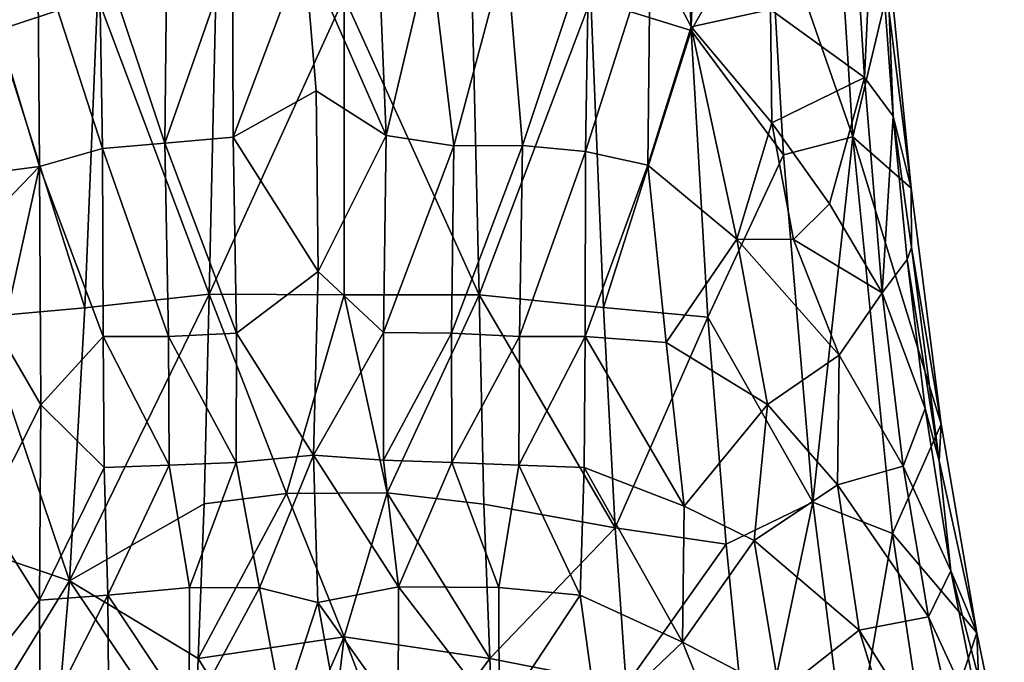
# Model space of a CAD drawing. Units: inches. Extents: x -1.4 to 1.4, y -6 to 6.
# Drawn here: x -0.4 to 0.7, y -2.5 to -1.8 of the extents above; entities that cross this region are included whole.
import ezdxf

# ---------------------------------------------------------------- set-up
doc = ezdxf.new("R2010")
doc.units = ezdxf.units.IN
doc.layers.get('0').update_dxf_attribs({"true_color": 0xc2ced6})

msp = doc.modelspace()

# ---------------------------------------------------------------- linework, layer by layer
for points in [[(-0.3784, -1.4958), (-0.3907, -1.809), (-0.2775, -1.7718), (-0.3784, -1.4958)], [(0.3784, -1.4958), (0.2777, -1.7739), (0.3907, -1.8091), (0.3784, -1.4958)], [(0.4775, -1.6559), (0.3784, -1.4958), (0.3907, -1.8091), (0.4775, -1.6559)], [(0.4775, -1.6559), (0.5724, -1.9288), (0.5487, -1.5586), (0.4775, -1.6559)], [(0.5487, -1.5586), (0.5724, -1.9288), (0.615, -1.7503), (0.5487, -1.5586)], [(0.3445, -1.717), (0.3977, -1.6154), (0.3904, -1.8049), (0.3445, -1.717)], [(0.4799, -1.7854), (0.3904, -1.8049), (0.3977, -1.6154), (0.4799, -1.7854)], [(0.5968, -1.6216), (0.5855, -1.8622), (0.5771, -1.7214), (0.5968, -1.6216)], [(0.5968, -1.6216), (0.6178, -1.9057), (0.5855, -1.8622), (0.5968, -1.6216)], [(0.6134, -1.7891), (0.6178, -1.9057), (0.5968, -1.6216), (0.6134, -1.7891)], [(0.4943, -1.9491), (0.4775, -1.6559), (0.3907, -1.8091), (0.4943, -1.9491)], [(0.4943, -1.9491), (0.5724, -1.9288), (0.4775, -1.6559), (0.4943, -1.9491)], [(-0.3445, -1.717), (-0.3428, -1.9621), (-0.3904, -1.8049), (-0.3445, -1.717)], [(-0.3445, -1.717), (-0.2754, -1.7142), (-0.2717, -1.9421), (-0.3445, -1.717)], [(-0.3445, -1.717), (-0.2717, -1.9421), (-0.3428, -1.9621), (-0.3445, -1.717)], [(-0.2018, -1.9359), (-0.2717, -1.9421), (-0.2754, -1.7142), (-0.2018, -1.9359)], [(-0.2754, -1.7142), (-0.1993, -1.7203), (-0.2018, -1.9359), (-0.2754, -1.7142)], [(-0.1249, -1.9292), (-0.1256, -1.7185), (-0.0448, -1.7168), (-0.1249, -1.9292)], [(-0.0448, -1.7168), (-0.0315, -1.8769), (-0.1249, -1.9292), (-0.0448, -1.7168)], [(-0.0448, -1.7168), (0.0387, -1.7175), (0.0474, -1.9274), (-0.0448, -1.7168)], [(0.0474, -1.9274), (-0.0315, -1.8769), (-0.0448, -1.7168), (0.0474, -1.9274)], [(0.2008, -1.9386), (0.1823, -1.718), (0.2754, -1.7142), (0.2008, -1.9386)], [(0.2754, -1.7142), (0.2716, -1.9454), (0.2008, -1.9386), (0.2754, -1.7142)], [(0.2716, -1.9454), (0.2754, -1.7142), (0.3445, -1.717), (0.2716, -1.9454)], [(0.2716, -1.9454), (0.3445, -1.717), (0.3418, -1.9606), (0.2716, -1.9454)], [(0.3445, -1.717), (0.3904, -1.8049), (0.3418, -1.9606), (0.3445, -1.717)], [(-0.1256, -1.7185), (-0.1249, -1.9292), (-0.2018, -1.9359), (-0.1256, -1.7185)], [(-0.2018, -1.9359), (-0.1993, -1.7203), (-0.1256, -1.7185), (-0.2018, -1.9359)], [(0.0474, -1.9274), (0.0387, -1.7175), (0.0969, -1.7181), (0.0474, -1.9274)], [(0.0474, -1.9274), (0.0969, -1.7181), (0.1236, -1.9388), (0.0474, -1.9274)], [(0.1236, -1.9388), (0.0969, -1.7181), (0.1823, -1.718), (0.1236, -1.9388)], [(0.1823, -1.718), (0.2008, -1.9386), (0.1236, -1.9388), (0.1823, -1.718)], [(0.4799, -1.7854), (0.5771, -1.7214), (0.5855, -1.8622), (0.4799, -1.7854)], [(0.6382, -1.9866), (0.615, -1.7503), (0.5724, -1.9288), (0.6382, -1.9866)], [(0.6382, -1.9866), (0.6134, -1.7891), (0.615, -1.7503), (0.6382, -1.9866)], [(-0.3907, -1.809), (-0.2918, -2.1213), (-0.2775, -1.7718), (-0.3907, -1.809)], [(-0.2775, -1.7718), (-0.2918, -2.1213), (-0.1519, -2.1058), (-0.2775, -1.7718)], [(-0.1519, -2.1058), (-0.1446, -1.7882), (-0.2775, -1.7718), (-0.1519, -2.1058)], [(0, -1.7717), (-0.1446, -1.7882), (-0.1519, -2.1058), (0, -1.7717)], [(-0.1519, -2.1058), (0, -2.1065), (0, -1.7717), (-0.1519, -2.1058)], [(0, -1.7717), (0, -2.1065), (0.1519, -2.1064), (0, -1.7717)], [(0.1519, -2.1064), (0.1446, -1.7881), (0, -1.7717), (0.1519, -2.1064)], [(0.2777, -1.7739), (0.1446, -1.7881), (0.1519, -2.1064), (0.2777, -1.7739)], [(0.1519, -2.1064), (0.2918, -2.1208), (0.2777, -1.7739), (0.1519, -2.1064)], [(0.2918, -2.1208), (0.3907, -1.8091), (0.2777, -1.7739), (0.2918, -2.1208)], [(0.4815, -1.9132), (0.3904, -1.8049), (0.4799, -1.7854), (0.4815, -1.9132)], [(0.5855, -1.8622), (0.4815, -1.9132), (0.4799, -1.7854), (0.5855, -1.8622)], [(0.6134, -1.7891), (0.6382, -1.9866), (0.6178, -1.9057), (0.6134, -1.7891)], [(-0.3904, -1.8049), (-0.3428, -1.9621), (-0.406, -1.9706), (-0.3904, -1.8049)], [(0.3418, -1.9606), (0.3904, -1.8049), (0.4418, -2.0441), (0.3418, -1.9606)], [(0.4815, -1.9132), (0.4418, -2.0441), (0.3904, -1.8049), (0.4815, -1.9132)], [(-0.3907, -1.809), (-0.4095, -2.1317), (-0.2918, -2.1213), (-0.3907, -1.809)], [(0.2918, -2.1208), (0.4095, -2.1317), (0.3907, -1.8091), (0.2918, -2.1208)], [(0.3907, -1.8091), (0.4095, -2.1317), (0.4943, -1.9491), (0.3907, -1.8091)], [(0.5855, -1.8622), (0.5464, -2.0043), (0.4815, -1.9132), (0.5855, -1.8622)], [(0.5855, -1.8622), (0.6054, -2.1043), (0.5464, -2.0043), (0.5855, -1.8622)], [(0.5855, -1.8622), (0.6178, -1.9057), (0.6054, -2.1043), (0.5855, -1.8622)], [(-0.0315, -1.8769), (-0.0293, -2.0805), (-0.1249, -1.9292), (-0.0315, -1.8769)], [(-0.0315, -1.8769), (0.0474, -1.9274), (-0.0293, -2.0805), (-0.0315, -1.8769)], [(0.5056, -2.0442), (0.4418, -2.0441), (0.4815, -1.9132), (0.5056, -2.0442)], [(0.5056, -2.0442), (0.4815, -1.9132), (0.5464, -2.0043), (0.5056, -2.0442)], [(0.6178, -1.9057), (0.6336, -2.0667), (0.6054, -2.1043), (0.6178, -1.9057)], [(0.6386, -2.0532), (0.6336, -2.0667), (0.6178, -1.9057), (0.6386, -2.0532)], [(0.6382, -1.9866), (0.6386, -2.0532), (0.6178, -1.9057), (0.6382, -1.9866)], [(0.0445, -2.149), (-0.0293, -2.0805), (0.0474, -1.9274), (0.0445, -2.149)], [(0.0445, -2.149), (0.0474, -1.9274), (0.1236, -1.9388), (0.0445, -2.149)], [(-0.2717, -1.9421), (-0.2018, -1.9359), (-0.1975, -2.1534), (-0.2717, -1.9421)], [(-0.2018, -1.9359), (-0.1249, -1.9292), (-0.121, -2.1497), (-0.2018, -1.9359)], [(-0.121, -2.1497), (-0.1975, -2.1534), (-0.2018, -1.9359), (-0.121, -2.1497)], [(-0.1249, -1.9292), (-0.0293, -2.0805), (-0.121, -2.1497), (-0.1249, -1.9292)], [(0.2008, -1.9386), (0.1975, -2.1534), (0.121, -2.1497), (0.2008, -1.9386)], [(0.121, -2.1497), (0.1236, -1.9388), (0.2008, -1.9386), (0.121, -2.1497)], [(0.1975, -2.1534), (0.2008, -1.9386), (0.2716, -1.9454), (0.1975, -2.1534)], [(0.5724, -1.9288), (0.4943, -1.9491), (0.5275, -2.34), (0.5724, -1.9288)], [(0.5724, -1.9288), (0.5275, -2.34), (0.6172, -2.375), (0.5724, -1.9288)], [(0.5724, -1.9288), (0.6172, -2.375), (0.6719, -2.2521), (0.5724, -1.9288)], [(0.5724, -1.9288), (0.6719, -2.2521), (0.6382, -1.9866), (0.5724, -1.9288)], [(-0.3428, -1.9621), (-0.2717, -1.9421), (-0.2712, -2.1534), (-0.3428, -1.9621)], [(-0.1975, -2.1534), (-0.2712, -2.1534), (-0.2717, -1.9421), (-0.1975, -2.1534)], [(0.1236, -1.9388), (0.121, -2.1497), (0.0445, -2.149), (0.1236, -1.9388)], [(0.2716, -1.9454), (0.2712, -2.1534), (0.1975, -2.1534), (0.2716, -1.9454)], [(0.2712, -2.1534), (0.2716, -1.9454), (0.3418, -1.9606), (0.2712, -2.1534)], [(0.4095, -2.1317), (0.5275, -2.34), (0.4943, -1.9491), (0.4095, -2.1317)], [(0.2712, -2.1534), (0.3418, -1.9606), (0.3623, -2.1603), (0.2712, -2.1534)], [(0.3623, -2.1603), (0.3418, -1.9606), (0.4418, -2.0441), (0.3623, -2.1603)], [(-0.385, -2.1546), (-0.461, -2.0844), (-0.3428, -1.9621), (-0.385, -2.1546)], [(-0.461, -2.0844), (-0.406, -1.9706), (-0.3428, -1.9621), (-0.461, -2.0844)], [(-0.3411, -2.2302), (-0.385, -2.1546), (-0.3428, -1.9621), (-0.3411, -2.2302)], [(-0.3428, -1.9621), (-0.2712, -2.1534), (-0.3411, -2.2302), (-0.3428, -1.9621)], [(0.6386, -2.0532), (0.6382, -1.9866), (0.6719, -2.2521), (0.6386, -2.0532)], [(0.5056, -2.0442), (0.5464, -2.0043), (0.6054, -2.1043), (0.5056, -2.0442)], [(0.4418, -2.0441), (0.4766, -2.2298), (0.3623, -2.1603), (0.4418, -2.0441)], [(0.4418, -2.0441), (0.5056, -2.0442), (0.557, -2.1745), (0.4418, -2.0441)], [(0.557, -2.1745), (0.4766, -2.2298), (0.4418, -2.0441), (0.557, -2.1745)], [(0.6054, -2.1043), (0.557, -2.1745), (0.5056, -2.0442), (0.6054, -2.1043)], [(0.6698, -2.2935), (0.6336, -2.0667), (0.6386, -2.0532), (0.6698, -2.2935)], [(0.6386, -2.0532), (0.6719, -2.2521), (0.6698, -2.2935), (0.6386, -2.0532)], [(0.6054, -2.1043), (0.6336, -2.0667), (0.6537, -2.2343), (0.6054, -2.1043)], [(0.6698, -2.2935), (0.6537, -2.2343), (0.6336, -2.0667), (0.6698, -2.2935)], [(-0.121, -2.1497), (-0.0293, -2.0805), (-0.0343, -2.2871), (-0.121, -2.1497)], [(-0.0293, -2.0805), (0.0445, -2.149), (-0.0343, -2.2871), (-0.0293, -2.0805)], [(0.6054, -2.1043), (0.6291, -2.2994), (0.557, -2.1745), (0.6054, -2.1043)], [(0.6537, -2.2343), (0.6291, -2.2994), (0.6054, -2.1043), (0.6537, -2.2343)], [(-0.3091, -2.4284), (-0.1573, -2.3419), (-0.1519, -2.1058), (-0.3091, -2.4284)], [(-0.1519, -2.1058), (-0.2918, -2.1213), (-0.3091, -2.4284), (-0.1519, -2.1058)], [(-0.1519, -2.1058), (-0.1573, -2.3419), (-0.0649, -2.3302), (-0.1519, -2.1058)], [(-0.0649, -2.3302), (0, -2.1065), (-0.1519, -2.1058), (-0.0649, -2.3302)], [(0, -2.1065), (-0.0649, -2.3302), (0.0485, -2.3292), (0, -2.1065)], [(0.1519, -2.1064), (0, -2.1065), (0.0485, -2.3292), (0.1519, -2.1064)], [(0.0485, -2.3292), (0.1572, -2.3421), (0.1519, -2.1064), (0.0485, -2.3292)], [(0.3049, -2.3687), (0.2918, -2.1208), (0.1519, -2.1064), (0.3049, -2.3687)], [(0.1519, -2.1064), (0.1572, -2.3421), (0.3049, -2.3687), (0.1519, -2.1064)], [(-0.3091, -2.4284), (-0.2918, -2.1213), (-0.4095, -2.1317), (-0.3091, -2.4284)], [(0.4095, -2.1317), (0.2918, -2.1208), (0.3049, -2.3687), (0.4095, -2.1317)], [(-0.4095, -2.1317), (-0.4301, -2.3871), (-0.3091, -2.4284), (-0.4095, -2.1317)], [(0.3049, -2.3687), (0.4301, -2.3871), (0.4095, -2.1317), (0.3049, -2.3687)], [(0.4301, -2.3871), (0.5275, -2.34), (0.4095, -2.1317), (0.4301, -2.3871)], [(-0.0343, -2.2871), (0.0445, -2.149), (0.0444, -2.2928), (-0.0343, -2.2871)], [(0.0444, -2.2928), (0.0445, -2.149), (0.121, -2.1497), (0.0444, -2.2928)], [(-0.4035, -2.3535), (-0.385, -2.1546), (-0.3411, -2.2302), (-0.4035, -2.3535)], [(-0.3411, -2.2302), (-0.2712, -2.1534), (-0.27, -2.3008), (-0.3411, -2.2302)], [(-0.1967, -2.2981), (-0.27, -2.3008), (-0.2712, -2.1534), (-0.1967, -2.2981)], [(-0.2712, -2.1534), (-0.1975, -2.1534), (-0.1967, -2.2981), (-0.2712, -2.1534)], [(-0.1975, -2.1534), (-0.121, -2.1497), (-0.1214, -2.2954), (-0.1975, -2.1534)], [(-0.1214, -2.2954), (-0.1967, -2.2981), (-0.1975, -2.1534), (-0.1214, -2.2954)], [(-0.121, -2.1497), (-0.0343, -2.2871), (-0.1214, -2.2954), (-0.121, -2.1497)], [(0.121, -2.1497), (0.1214, -2.2954), (0.0444, -2.2928), (0.121, -2.1497)], [(0.1214, -2.2954), (0.121, -2.1497), (0.1975, -2.1534), (0.1214, -2.2954)], [(0.1975, -2.1534), (0.1967, -2.2981), (0.1214, -2.2954), (0.1975, -2.1534)], [(0.2712, -2.1534), (0.27, -2.3008), (0.1967, -2.2981), (0.2712, -2.1534)], [(0.1967, -2.2981), (0.1975, -2.1534), (0.2712, -2.1534), (0.1967, -2.2981)], [(0.3826, -2.3443), (0.27, -2.3008), (0.2712, -2.1534), (0.3826, -2.3443)], [(0.2712, -2.1534), (0.3623, -2.1603), (0.3826, -2.3443), (0.2712, -2.1534)], [(0.3826, -2.3443), (0.3623, -2.1603), (0.4766, -2.2298), (0.3826, -2.3443)], [(0.5552, -2.3203), (0.4766, -2.2298), (0.557, -2.1745), (0.5552, -2.3203)], [(0.6291, -2.2994), (0.5552, -2.3203), (0.557, -2.1745), (0.6291, -2.2994)], [(-0.3425, -2.4503), (-0.4035, -2.3535), (-0.3411, -2.2302), (-0.3425, -2.4503)], [(-0.27, -2.3008), (-0.3425, -2.4503), (-0.3411, -2.2302), (-0.27, -2.3008)], [(0.3826, -2.3443), (0.4766, -2.2298), (0.4614, -2.3832), (0.3826, -2.3443)], [(0.4614, -2.3832), (0.4766, -2.2298), (0.5552, -2.3203), (0.4614, -2.3832)], [(0.6291, -2.2994), (0.6537, -2.2343), (0.6828, -2.4172), (0.6291, -2.2994)], [(0.6698, -2.2935), (0.6828, -2.4172), (0.6537, -2.2343), (0.6698, -2.2935)], [(0.7119, -2.4868), (0.6719, -2.2521), (0.6172, -2.375), (0.7119, -2.4868)], [(0.6719, -2.2521), (0.7119, -2.4868), (0.6698, -2.2935), (0.6719, -2.2521)], [(-0.0953, -2.4363), (-0.1214, -2.2954), (-0.0343, -2.2871), (-0.0953, -2.4363)], [(-0.0953, -2.4363), (-0.0343, -2.2871), (-0.0295, -2.4529), (-0.0953, -2.4363)], [(-0.0343, -2.2871), (0.0444, -2.2928), (0.0614, -2.4351), (-0.0343, -2.2871)], [(0.0614, -2.4351), (-0.0295, -2.4529), (-0.0343, -2.2871), (0.0614, -2.4351)], [(0.0614, -2.4351), (0.0444, -2.2928), (0.1214, -2.2954), (0.0614, -2.4351)], [(-0.27, -2.3008), (-0.2658, -2.4447), (-0.3425, -2.4503), (-0.27, -2.3008)], [(-0.2658, -2.4447), (-0.27, -2.3008), (-0.1967, -2.2981), (-0.2658, -2.4447)], [(-0.1967, -2.2981), (-0.174, -2.4358), (-0.2658, -2.4447), (-0.1967, -2.2981)], [(-0.174, -2.4358), (-0.1967, -2.2981), (-0.1214, -2.2954), (-0.174, -2.4358)], [(-0.1214, -2.2954), (-0.0953, -2.4363), (-0.174, -2.4358), (-0.1214, -2.2954)], [(0.1214, -2.2954), (0.174, -2.4358), (0.0614, -2.4351), (0.1214, -2.2954)], [(0.1214, -2.2954), (0.1967, -2.2981), (0.174, -2.4358), (0.1214, -2.2954)], [(0.2658, -2.4447), (0.174, -2.4358), (0.1967, -2.2981), (0.2658, -2.4447)], [(0.1967, -2.2981), (0.27, -2.3008), (0.2658, -2.4447), (0.1967, -2.2981)], [(0.3808, -2.4976), (0.2658, -2.4447), (0.27, -2.3008), (0.3808, -2.4976)], [(0.27, -2.3008), (0.3826, -2.3443), (0.3808, -2.4976), (0.27, -2.3008)], [(0.5552, -2.3203), (0.6291, -2.2994), (0.6577, -2.469), (0.5552, -2.3203)], [(0.6828, -2.4172), (0.6577, -2.469), (0.6291, -2.2994), (0.6828, -2.4172)], [(0.6698, -2.2935), (0.7119, -2.4868), (0.6828, -2.4172), (0.6698, -2.2935)], [(0.4614, -2.3832), (0.5552, -2.3203), (0.5796, -2.4838), (0.4614, -2.3832)], [(0.6577, -2.469), (0.5796, -2.4838), (0.5552, -2.3203), (0.6577, -2.469)], [(-0.0649, -2.3302), (-0.1573, -2.3419), (-0.164, -2.5158), (-0.0649, -2.3302)], [(-0.164, -2.5158), (0, -2.4913), (-0.0649, -2.3302), (-0.164, -2.5158)], [(-0.0649, -2.3302), (0, -2.4913), (0.0485, -2.3292), (-0.0649, -2.3302)], [(0.0485, -2.3292), (0, -2.4913), (0.164, -2.5158), (0.0485, -2.3292)], [(0.164, -2.5158), (0.1572, -2.3421), (0.0485, -2.3292), (0.164, -2.5158)], [(-0.3091, -2.4284), (-0.164, -2.5158), (-0.1573, -2.3419), (-0.3091, -2.4284)], [(0.3049, -2.3687), (0.1572, -2.3421), (0.164, -2.5158), (0.3049, -2.3687)], [(0.3808, -2.4976), (0.3826, -2.3443), (0.4614, -2.3832), (0.3808, -2.4976)], [(0.5275, -2.34), (0.4301, -2.3871), (0.458, -2.6712), (0.5275, -2.34)], [(0.458, -2.6712), (0.568, -2.6595), (0.5275, -2.34), (0.458, -2.6712)], [(0.568, -2.6595), (0.6172, -2.375), (0.5275, -2.34), (0.568, -2.6595)], [(-0.4012, -2.5244), (-0.4035, -2.3535), (-0.3425, -2.4503), (-0.4012, -2.5244)], [(0.164, -2.5158), (0.3175, -2.5459), (0.3049, -2.3687), (0.164, -2.5158)], [(0.3175, -2.5459), (0.4301, -2.3871), (0.3049, -2.3687), (0.3175, -2.5459)], [(0.568, -2.6595), (0.6579, -2.6482), (0.6172, -2.375), (0.568, -2.6595)], [(0.6172, -2.375), (0.6579, -2.6482), (0.7119, -2.4868), (0.6172, -2.375)], [(-0.3091, -2.4284), (-0.4301, -2.3871), (-0.4579, -2.6708), (-0.3091, -2.4284)], [(0.3175, -2.5459), (0.458, -2.6712), (0.4301, -2.3871), (0.3175, -2.5459)], [(0.3808, -2.4976), (0.4614, -2.3832), (0.49, -2.5544), (0.3808, -2.4976)], [(0.5796, -2.4838), (0.49, -2.5544), (0.4614, -2.3832), (0.5796, -2.4838)], [(0.6828, -2.4172), (0.7204, -2.6042), (0.6577, -2.469), (0.6828, -2.4172)], [(0.6828, -2.4172), (0.714, -2.5373), (0.7204, -2.6042), (0.6828, -2.4172)], [(0.7119, -2.4868), (0.714, -2.5373), (0.6828, -2.4172), (0.7119, -2.4868)], [(-0.4579, -2.6708), (-0.3337, -2.7196), (-0.3091, -2.4284), (-0.4579, -2.6708)], [(-0.1688, -2.6362), (-0.3091, -2.4284), (-0.3337, -2.7196), (-0.1688, -2.6362)], [(-0.1688, -2.6362), (-0.164, -2.5158), (-0.3091, -2.4284), (-0.1688, -2.6362)], [(-0.2658, -2.4447), (-0.174, -2.4358), (-0.1743, -2.5826), (-0.2658, -2.4447)], [(-0.1743, -2.5826), (-0.174, -2.4358), (-0.0953, -2.4363), (-0.1743, -2.5826)], [(-0.0953, -2.4363), (-0.0691, -2.5743), (-0.1743, -2.5826), (-0.0953, -2.4363)], [(-0.0691, -2.5743), (-0.0953, -2.4363), (-0.0295, -2.4529), (-0.0691, -2.5743)], [(0.0614, -2.4351), (0.061, -2.5794), (-0.0295, -2.4529), (0.0614, -2.4351)], [(0.1744, -2.5826), (0.061, -2.5794), (0.0614, -2.4351), (0.1744, -2.5826)], [(0.0614, -2.4351), (0.174, -2.4358), (0.1744, -2.5826), (0.0614, -2.4351)], [(0.1744, -2.5826), (0.174, -2.4358), (0.2658, -2.4447), (0.1744, -2.5826)], [(-0.3419, -2.5958), (-0.3425, -2.4503), (-0.2658, -2.4447), (-0.3419, -2.5958)], [(-0.2658, -2.4447), (-0.2645, -2.5902), (-0.3419, -2.5958), (-0.2658, -2.4447)], [(-0.1743, -2.5826), (-0.2645, -2.5902), (-0.2658, -2.4447), (-0.1743, -2.5826)], [(0.2658, -2.4447), (0.2855, -2.5883), (0.1744, -2.5826), (0.2658, -2.4447)], [(0.2658, -2.4447), (0.3808, -2.4976), (0.2855, -2.5883), (0.2658, -2.4447)], [(-0.3425, -2.4503), (-0.3419, -2.5958), (-0.4012, -2.5244), (-0.3425, -2.4503)], [(-0.0295, -2.4529), (0, -2.6163), (-0.0691, -2.5743), (-0.0295, -2.4529)], [(-0.0295, -2.4529), (0.061, -2.5794), (0, -2.6163), (-0.0295, -2.4529)], [(0.5796, -2.4838), (0.6577, -2.469), (0.707, -2.6865), (0.5796, -2.4838)], [(0.7204, -2.6042), (0.707, -2.6865), (0.6577, -2.469), (0.7204, -2.6042)], [(0, -2.4913), (-0.164, -2.5158), (-0.0746, -2.6611), (0, -2.4913)], [(-0.0746, -2.6611), (-0.0177, -2.6437), (0, -2.4913), (-0.0746, -2.6611)], [(0, -2.4913), (-0.0177, -2.6437), (0.0625, -2.6546), (0, -2.4913)], [(0.164, -2.5158), (0, -2.4913), (0.0625, -2.6546), (0.164, -2.5158)], [(0.49, -2.5544), (0.5796, -2.4838), (0.6417, -2.6865), (0.49, -2.5544)], [(0.707, -2.6865), (0.6417, -2.6865), (0.5796, -2.4838), (0.707, -2.6865)], [(0.7119, -2.4868), (0.6579, -2.6482), (0.7429, -2.6357), (0.7119, -2.4868)], [(0.7429, -2.6357), (0.714, -2.5373), (0.7119, -2.4868), (0.7429, -2.6357)], [(0.2855, -2.5883), (0.3808, -2.4976), (0.443, -2.6503), (0.2855, -2.5883)], [(0.3808, -2.4976), (0.49, -2.5544), (0.443, -2.6503), (0.3808, -2.4976)], [(-0.0746, -2.6611), (-0.164, -2.5158), (-0.1688, -2.6362), (-0.0746, -2.6611)], [(0.0625, -2.6546), (0.1688, -2.6362), (0.164, -2.5158), (0.0625, -2.6546)], [(0.3175, -2.5459), (0.164, -2.5158), (0.1688, -2.6362), (0.3175, -2.5459)]]:
    msp.add_lwpolyline(points)

doc.saveas('drawing.dxf')
